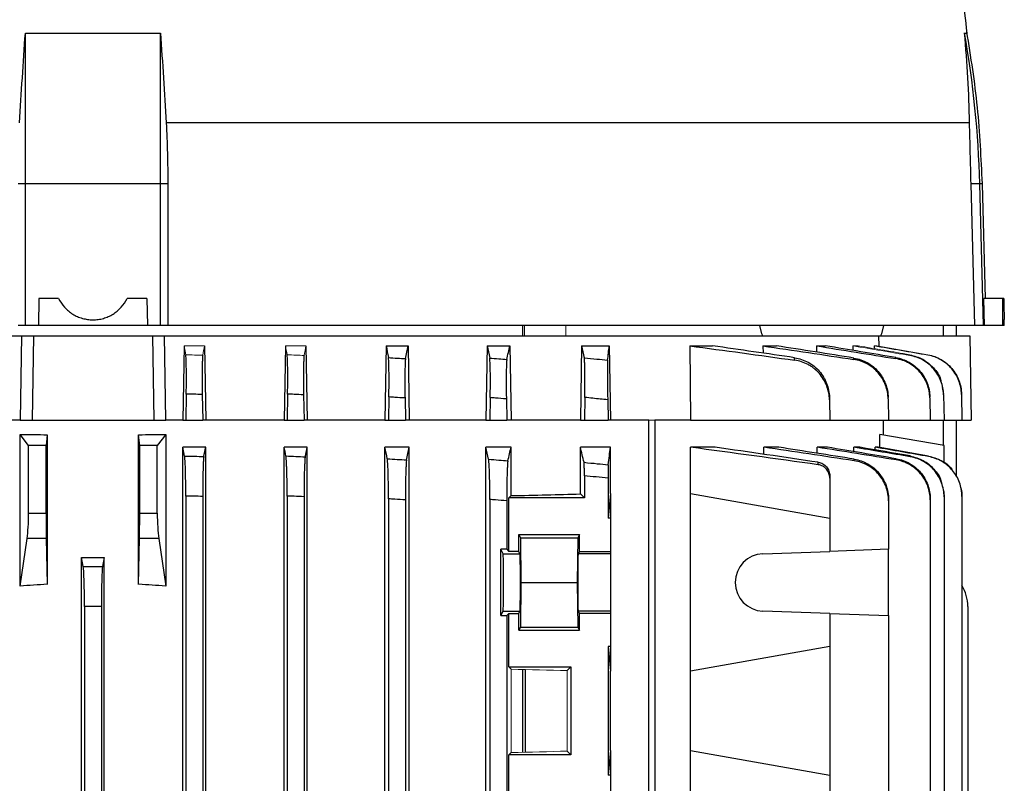
# Model space of a CAD drawing. Units: millimetres. Extents: x -1356 to 818, y -818 to 818.
# Drawn here: x -52 to 94, y -540 to -427 of the extents above; entities that cross this region are included whole.
import ezdxf

# ---------------------------------------------------------------- set-up
doc = ezdxf.new("R2010")
doc.units = ezdxf.units.MM

msp = doc.modelspace()

# ---------------------------------------------------------------- linework, layer by layer
at = {"color": 7, "linetype": 'Continuous', "lineweight": 25}
for p, q in [((-51.12, -451.06), (-51.12, -428.77)), ((-31.12, -451.06), (-31.12, -428.77)), ((88.64, -442.05), (-30.28, -442.05)), ((-51.12, -451.06), (-52.2, -451.06)), ((-51.12, -472.05), (-51.12, -451.06)), ((-31.12, -451.06), (-51.12, -451.06)), ((-31.12, -472.05), (-31.12, -451.06)), ((-30.03, -451.06), (-31.12, -451.06)), ((-30.03, -451.06), (-30.04, -472.05)), ((89.41, -472.05), (88.86, -451.06)), ((90.15, -451.06), (88.86, -451.06)), ((90.7, -472.05), (90.15, -451.06)), ((90.53, -451.06), (90.15, -451.06)), ((90.98, -468.05), (90.53, -451.06)), ((-49.12, -468.05), (-49.19, -472.05)), ((-46.19, -468.05), (-49.12, -468.05)), ((-33.12, -468.05), (-36.05, -468.05)), ((-33.12, -468.05), (-33.05, -472.05)), ((93.54, -468.05), (90.73, -468.05)), ((93.69, -468.05), (93.54, -468.05)), ((-51.12, -472.05), (-52.2, -472.05)), ((-49.19, -472.05), (-51.12, -472.05)), ((-33.05, -472.05), (-49.19, -472.05)), ((-31.12, -472.05), (-33.05, -472.05)), ((-30.04, -472.05), (-31.12, -472.05)), ((89.41, -472.05), (-30.04, -472.05)), ((22.5, -473.55), (22.5, -472.05)), ((84.75, -472.05), (84.75, -473.55)), ((86.65, -472.05), (86.65, -473.55)), ((90.7, -472.05), (89.41, -472.05)), ((90.83, -472.05), (90.7, -472.05)), ((93.54, -472.05), (90.83, -472.05)), ((93.78, -472.05), (93.54, -472.05)), ((93.78, -472.05), (93.78, -471.13)), ((-157.42, -473.55), (-51.7, -473.55)), ((-51.7, -473.55), (-51.9, -486.05)), ((-51.7, -473.55), (-49.93, -473.55)), ((-49.93, -473.55), (-50.12, -486.05)), ((-49.93, -473.55), (-32.31, -473.55)), ((-32.31, -473.55), (-32.12, -486.05)), ((-32.31, -473.55), (-30.54, -473.55)), ((-30.34, -486.05), (-30.54, -473.55)), ((-30.54, -473.55), (75.18, -473.55)), ((75.18, -473.55), (88.66, -473.55)), ((75.18, -473.55), (75.21, -475.1)), ((88.66, -473.55), (88.88, -486.05)), ((-27.62, -475.05), (-27.8, -486.05)), ((-24.61, -475.05), (-24.42, -486.05)), ((-12.62, -475.05), (-12.8, -486.05)), ((-9.59, -475.05), (-9.4, -486.05)), ((2.28, -475.05), (2.1, -486.05)), ((2.28, -475.05), (5.53, -475.05)), ((5.53, -475.05), (5.71, -486.05)), ((17.24, -475.05), (17.06, -486.05)), ((17.24, -475.05), (20.59, -475.05)), ((20.59, -475.05), (20.78, -486.05)), ((31.22, -475.05), (31.04, -486.05)), ((31.22, -475.05), (35.3, -475.05)), ((35.3, -475.05), (35.49, -486.05)), ((47.22, -475.05), (50.6, -475.05)), ((47.22, -475.05), (47.31, -486.05)), ((58.06, -475.05), (60.06, -475.05)), ((58.06, -475.05), (58.07, -476.13)), ((65.97, -475.05), (67.33, -475.05)), ((65.97, -475.05), (65.98, -475.98)), ((71.35, -475.05), (71.36, -475.72)), ((72.16, -475.05), (72.16, -475.19)), ((74.52, -475.05), (74.52, -475.46)), ((74.91, -475.05), (74.91, -475.12)), ((-27.3, -482.19), (-27.37, -486.05)), ((-24.93, -482.24), (-24.87, -486.05)), ((-12.3, -482.19), (-12.37, -486.05)), ((-9.93, -482.29), (-9.87, -486.05)), ((84.59, -481.19), (84.79, -482.19)), ((84.79, -482.29), (84.86, -486.05)), ((87.44, -482.24), (87.51, -486.05)), ((2.69, -482.61), (2.63, -486.05)), ((5.08, -482.76), (5.13, -486.05)), ((17.69, -482.7), (17.63, -486.05)), ((20.08, -482.9), (20.13, -486.05)), ((31.69, -482.68), (31.63, -486.05)), ((35.08, -483.04), (35.13, -486.05)), ((67.9, -483.04), (67.95, -486.05)), ((76.59, -482.9), (76.64, -486.05)), ((82.75, -482.76), (82.81, -486.05)), ((-51.9, -486.05), (-54.44, -486.05)), ((-51.9, -486.05), (-50.12, -486.05)), ((-50.12, -486.05), (-32.12, -486.05)), ((-32.12, -486.05), (-30.34, -486.05)), ((-27.8, -486.05), (-30.34, -486.05)), ((-27.8, -486.05), (-27.37, -486.05)), ((-27.37, -486.05), (-24.87, -486.05)), ((-24.42, -486.05), (-24.87, -486.05)), ((-12.8, -486.05), (-24.42, -486.05)), ((-12.8, -486.05), (-12.37, -486.05)), ((-12.37, -486.05), (-9.87, -486.05)), ((-9.4, -486.05), (-9.87, -486.05)), ((2.1, -486.05), (-9.4, -486.05)), ((2.1, -486.05), (2.63, -486.05)), ((2.63, -486.05), (5.13, -486.05)), ((5.71, -486.05), (5.13, -486.05)), ((17.06, -486.05), (5.71, -486.05)), ((17.06, -486.05), (17.63, -486.05)), ((17.63, -486.05), (20.13, -486.05)), ((20.78, -486.05), (20.13, -486.05)), ((31.04, -486.05), (20.78, -486.05)), ((31.04, -486.05), (31.63, -486.05)), ((31.63, -486.05), (35.13, -486.05)), ((35.49, -486.05), (35.13, -486.05)), ((41.19, -486.05), (35.49, -486.05)), ((41.19, -607.92), (41.19, -486.05)), ((47.31, -486.05), (42.04, -486.05)), ((42.04, -486.05), (42.04, -606.54)), ((47.31, -486.05), (67.95, -486.05)), ((67.95, -486.05), (76.64, -486.05)), ((75.88, -488.23), (75.88, -486.05)), ((76.64, -486.05), (82.81, -486.05)), ((82.81, -486.05), (84.86, -486.05)), ((84.75, -486.05), (84.75, -489.79)), ((84.86, -486.05), (87.51, -486.05)), ((86.65, -486.05), (86.65, -494.33)), ((87.51, -486.05), (88.88, -486.05)), ((-50.65, -489.81), (-51.9, -488.14)), ((-51.9, -510.6), (-51.9, -488.14)), ((-47.89, -488.19), (-48.05, -489.81)), ((-47.89, -488.19), (-47.89, -510.33)), ((-34.35, -510.33), (-34.35, -488.19)), ((-34.19, -489.81), (-34.35, -488.19)), ((-30.34, -488.14), (-31.59, -489.81)), ((-30.34, -488.14), (-30.34, -510.6)), ((75.38, -490.1), (75.38, -488.14)), ((84.88, -489.81), (75.38, -488.14)), ((-48.05, -489.81), (-50.65, -489.81)), ((-50.65, -499.82), (-50.65, -489.81)), ((-48.05, -499.82), (-48.05, -489.81)), ((-34.19, -499.82), (-34.19, -489.81)), ((-31.59, -489.81), (-34.19, -489.81)), ((-31.59, -499.82), (-31.59, -489.81)), ((-27.8, -646.16), (-27.8, -490.05)), ((-27.54, -491.36), (-27.8, -490.05)), ((-24.42, -490.05), (-27.8, -490.05)), ((-24.42, -545.23), (-24.42, -490.05)), ((-12.8, -674.05), (-12.8, -490.05)), ((-9.4, -490.05), (-12.8, -490.05)), ((-9.4, -674.05), (-9.4, -490.05)), ((2.1, -674.05), (2.1, -490.05)), ((5.71, -490.05), (2.1, -490.05)), ((5.71, -674.05), (5.71, -490.05)), ((17.06, -674.05), (17.06, -490.05)), ((20.78, -490.05), (17.06, -490.05)), ((20.78, -497.21), (20.78, -490.05)), ((31.04, -496.96), (31.04, -490.05)), ((35.49, -490.05), (31.04, -490.05)), ((35.49, -496.91), (35.49, -490.05)), ((50.98, -490.05), (47.31, -490.05)), ((47.31, -496.91), (47.31, -490.05)), ((60.39, -490.05), (58.17, -490.05)), ((58.17, -491.1), (58.17, -490.05)), ((67.61, -490.05), (66.1, -490.05)), ((66.1, -490.95), (66.1, -490.05)), ((72.4, -490.05), (71.5, -490.05)), ((71.5, -490.7), (71.5, -490.05)), ((75.12, -490.05), (74.68, -490.05)), ((74.68, -490.44), (74.68, -490.05)), ((82.54, -491.36), (75.12, -490.05)), ((84.88, -492.39), (84.88, -489.81)), ((31.63, -494.28), (31.63, -497.55)), ((35.13, -494.63), (35.13, -500.55)), ((67.95, -494.63), (67.95, -500.55)), ((31.63, -497.55), (31.04, -496.96)), ((35.49, -496.91), (35.13, -500.55)), ((35.49, -496.91), (35.49, -500.55)), ((47.31, -523.19), (47.31, -496.91)), ((47.31, -496.91), (67.95, -500.55)), ((-27.37, -497.27), (-27.37, -646.16)), ((-24.87, -497.32), (-24.87, -545.68)), ((-12.37, -497.27), (-12.37, -666.83)), ((-9.87, -497.37), (-9.87, -666.73)), ((2.63, -497.69), (2.63, -666.41)), ((5.13, -497.85), (5.13, -666.25)), ((17.63, -497.78), (17.63, -666.32)), ((20.13, -497.98), (20.13, -505.15)), ((20.43, -497.55), (20.78, -497.21)), ((20.43, -505.46), (20.43, -497.55)), ((31.63, -497.55), (20.43, -497.55)), ((76.64, -497.98), (76.64, -505.15)), ((82.81, -497.85), (82.81, -563.62)), ((84.86, -497.37), (84.86, -563.62)), ((87.51, -497.32), (87.51, -563.62)), ((-50.65, -499.82), (-48.05, -499.82)), ((-34.19, -499.82), (-31.59, -499.82)), ((35.49, -500.55), (35.13, -500.55)), ((35.49, -500.55), (35.49, -505.46)), ((67.95, -500.55), (67.95, -505.46)), ((-51.9, -510.6), (-50.86, -503.54)), ((-48.02, -503.54), (-50.86, -503.54)), ((-48.02, -503.54), (-47.89, -510.33)), ((-34.35, -510.33), (-34.22, -503.54)), ((-31.37, -503.54), (-34.22, -503.54)), ((-31.37, -503.54), (-30.34, -510.6)), ((21.92, -502.98), (30.88, -502.98)), ((21.92, -505.46), (21.92, -502.98)), ((21.92, -502.98), (22.16, -503.45)), ((22.16, -503.45), (22.22, -510.05)), ((22.16, -503.45), (30.64, -503.45)), ((30.64, -503.45), (30.58, -510.05)), ((30.88, -502.98), (30.64, -503.45)), ((30.88, -505.46), (30.88, -502.98)), ((20.13, -505.15), (19.27, -505.15)), ((19.27, -514.95), (19.27, -505.15)), ((19.59, -505.8), (19.27, -505.15)), ((20.13, -505.15), (20.43, -505.46)), ((21.92, -505.46), (20.43, -505.46)), ((22.09, -505.8), (21.92, -505.46)), ((30.88, -505.46), (30.71, -505.8)), ((30.88, -505.46), (35.49, -505.46)), ((35.49, -505.46), (35.49, -505.8)), ((58.05, -505.8), (67.95, -505.46)), ((76.64, -505.15), (67.95, -505.46)), ((76.64, -514.95), (76.64, -505.15)), ((-42.81, -545.41), (-42.81, -506.37)), ((-42.54, -507.7), (-42.81, -506.37)), ((-39.43, -506.37), (-39.7, -507.7)), ((-39.43, -545.41), (-39.43, -506.37)), ((19.59, -505.8), (22.09, -505.8)), ((35.49, -505.8), (30.71, -505.8)), ((35.49, -505.8), (35.49, -514.3)), ((-42.54, -507.7), (-39.7, -507.7)), ((22.22, -510.05), (22.16, -516.65)), ((22.22, -510.05), (30.58, -510.05)), ((30.58, -510.05), (30.64, -516.65)), ((-42.37, -513.61), (-42.37, -545.73)), ((-39.87, -513.61), (-42.37, -513.61)), ((-39.87, -513.61), (-39.87, -545.73)), ((19.27, -514.95), (19.59, -514.3)), ((19.59, -514.3), (22.09, -514.3)), ((21.92, -514.64), (22.09, -514.3)), ((30.71, -514.3), (30.88, -514.64)), ((35.49, -514.3), (30.71, -514.3)), ((35.49, -514.3), (35.49, -514.64)), ((67.95, -514.64), (58.05, -514.3)), ((88.38, -513.61), (88.38, -563.62)), ((19.27, -514.95), (20.13, -514.95)), ((20.43, -514.64), (20.13, -514.95)), ((20.13, -514.95), (20.13, -543.15)), ((20.43, -514.64), (21.92, -514.64)), ((20.43, -522.55), (20.43, -514.64)), ((21.92, -517.12), (21.92, -514.64)), ((30.88, -517.12), (30.88, -514.64)), ((35.49, -514.64), (30.88, -514.64)), ((35.49, -514.64), (35.49, -519.55)), ((67.95, -514.64), (67.95, -519.55)), ((67.95, -514.64), (76.64, -514.95)), ((76.64, -514.95), (76.64, -543.15)), ((22.16, -516.65), (21.92, -517.12)), ((21.92, -517.12), (30.88, -517.12)), ((22.16, -516.65), (30.64, -516.65)), ((30.64, -516.65), (30.88, -517.12)), ((35.49, -519.55), (35.13, -519.55)), ((35.13, -519.55), (35.13, -538.55)), ((35.13, -519.55), (35.49, -523.19)), ((35.49, -519.55), (35.49, -523.19)), ((67.95, -519.55), (47.31, -523.19)), ((67.95, -519.55), (67.95, -538.55)), ((20.78, -522.89), (20.43, -522.55)), ((20.43, -522.55), (29.63, -522.55)), ((22.5, -535.17), (22.5, -522.93)), ((22.86, -522.94), (22.86, -535.16)), ((29.63, -522.55), (29.09, -523.09)), ((29.63, -522.55), (29.63, -535.55)), ((35.49, -534.91), (35.49, -523.19)), ((47.31, -534.91), (47.31, -523.19)), ((20.43, -535.55), (20.78, -535.21)), ((20.43, -543.46), (20.43, -535.55)), ((29.63, -535.55), (20.43, -535.55)), ((29.09, -535.01), (29.63, -535.55)), ((35.49, -534.91), (35.13, -538.55)), ((35.49, -534.91), (35.49, -538.55)), ((47.31, -561.19), (47.31, -534.91)), ((47.31, -534.91), (67.95, -538.55)), ((35.49, -538.55), (35.13, -538.55)), ((35.49, -538.55), (35.49, -543.46)), ((67.95, -538.55), (67.95, -543.46))]:
    msp.add_line(p, q, dxfattribs=at)
at = {"color": 144, "linetype": 'Continuous', "lineweight": 18}
for p, q in [((22.76, -473.55), (22.76, -472.05)), ((28.86, -473.55), (28.86, -472.05)), ((-27.62, -475.05), (-27.38, -476.38)), ((-27.62, -475.05), (-24.61, -475.05)), ((-12.62, -475.05), (-9.59, -475.05)), ((71.35, -475.05), (72.16, -475.05)), ((74.52, -475.05), (74.91, -475.05)), ((82.48, -476.38), (74.91, -475.05)), ((42.04, -486.05), (41.19, -486.05)), ((20.78, -535.21), (20.78, -522.89)), ((29.09, -523.09), (29.09, -535.01))]:
    msp.add_line(p, q, dxfattribs=at)
at = {"color": 7, "linetype": 'Continuous', "lineweight": 25, "flags": 128}
for points in [[(90.83, -472.05), (90.78, -470.05), (90.73, -468.05)], [(58.03, -473.55), (57.91, -473.27), (57.59, -472.05)], [(75.92, -472.05), (75.6, -473.27), (75.48, -473.55)]]:
    msp.add_lwpolyline(points, dxfattribs=at)
at = {"color": 7, "linetype": 'Continuous', "lineweight": 25}
for centre, radius, start, end in [((-98.79, -446.97), 187.94, 5.549, 9.1602), ((-59.42, -454.98), 149.62, 1.5038, 10.0916), ((58.2, -510.05), 4.25, 92, 268), ((82.38, -513.61), 6, 0, 31.2708)]:
    msp.add_arc(centre, radius, start, end, dxfattribs=at)
for centre, major_axis, ratio, start_param, end_param in [((-41.12, -9.73), (0, 7728.42), 0.017455, 4.652532, 4.653051), ((-41.12, -467.6), (117, 0), 0.176327, 4.620147, 4.654496), ((-41.12, -467.6), (117, 0), 0.176327, 4.770282, 4.804631), ((-41.12, -493.74), (117, 0), 0.034921, 5.269832, 5.37697), ((-51.3, -499.82), (0, 5), 0.131652, 3.874631, 4.712389), ((-47.96, -499.82), (0, 5), 0.017455, 1.570796, 2.408554), ((-34.28, -499.82), (0, 5), 0.017455, 3.874631, 4.712389), ((-30.93, -499.82), (0, 5), 0.131652, 1.570796, 2.408554), ((-41.12, -485.74), (117, 0), 0.176327, 4.69797, 4.726808), ((19.59, -510.05), (0, 4.25), 0.017455, 3.176499, 6.248279), ((22.09, -510.05), (0, 4.25), 0.017455, 3.176499, 6.248279), ((30.71, -510.05), (0, 4.25), 0.017455, 0.034907, 3.106686), ((-42.58, -513.61), (0, 6), 0.034921, 4.712389, 6.108652), ((-39.66, -513.61), (0, 6), 0.034921, 0.174533, 1.570796), ((-41.12, -615.5), (117, 0), 0.900404, 1.628689, 1.663038), ((-41.12, -615.5), (117, 0), 0.900404, 1.478555, 1.512904)]:
    msp.add_ellipse(centre, major_axis=major_axis, ratio=ratio, start_param=start_param, end_param=end_param, dxfattribs=at)
at = {"color": 144, "linetype": 'Continuous', "lineweight": 18}
for centre, start_param, end_param in [((-41.12, -526.36), 0.927194, 1.013353), ((-41.12, -531.74), 5.269832, 5.355991)]:
    msp.add_ellipse(centre, major_axis=(117, 0), ratio=0.034921, start_param=start_param, end_param=end_param, dxfattribs=at)
at = {"color": 7, "linetype": 'Continuous', "lineweight": 25}
for points in [[(-51.96, -442.05), (-51.71, -437.61), (-51.43, -433.18), (-51.12, -428.77)], [(-31.12, -428.77), (-30.81, -433.18), (-30.53, -437.61), (-30.28, -442.05)], [(88.64, -442.05), (88.55, -437.61), (88.3, -433.18), (87.89, -428.77)], [(-30.28, -442.05), (-30.12, -445.05), (-30.03, -448.05), (-30.03, -451.06)], [(88.86, -451.06), (88.78, -448.05), (88.71, -445.05), (88.64, -442.05)], [(2.28, -475.05), (2.39, -475.63), (2.5, -476.2), (2.61, -476.78)], [(5.15, -476.94), (5.27, -476.31), (5.4, -475.67), (5.53, -475.05)], [(17.24, -475.05), (17.37, -475.64), (17.49, -476.24), (17.61, -476.85)], [(20.15, -477.06), (20.3, -476.38), (20.44, -475.71), (20.59, -475.05)], [(31.22, -475.05), (31.35, -475.63), (31.48, -476.21), (31.61, -476.81)], [(35.07, -477.17), (35.14, -476.44), (35.22, -475.73), (35.3, -475.05)], [(47.22, -475.05), (52.4, -475.73), (57.57, -476.44), (62.74, -477.17)], [(62.75, -476.81), (58.7, -476.21), (54.65, -475.63), (50.6, -475.05)], [(58.06, -475.05), (62.54, -475.71), (67.02, -476.38), (71.5, -477.06)], [(71.51, -476.85), (67.69, -476.24), (63.88, -475.64), (60.06, -475.05)], [(65.97, -475.05), (69.89, -475.67), (73.81, -476.31), (77.72, -476.94)], [(77.73, -476.78), (74.26, -476.2), (70.79, -475.63), (67.33, -475.05)], [(-24.7, -491.42), (-24.6, -490.96), (-24.51, -490.5), (-24.42, -490.05)], [(-12.54, -491.34), (-12.63, -490.91), (-12.72, -490.48), (-12.8, -490.05)], [(-9.7, -491.46), (-9.6, -490.99), (-9.5, -490.52), (-9.4, -490.05)], [(2.46, -491.75), (2.34, -491.18), (2.22, -490.61), (2.1, -490.05)], [(5.31, -491.93), (5.44, -491.3), (5.58, -490.67), (5.71, -490.05)], [(17.45, -491.81), (17.32, -491.22), (17.19, -490.63), (17.06, -490.05)], [(20.31, -492.05), (20.46, -491.37), (20.62, -490.7), (20.78, -490.05)], [(31.57, -492.28), (31.39, -491.52), (31.22, -490.78), (31.04, -490.05)], [(35.16, -492.64), (35.27, -491.75), (35.38, -490.88), (35.49, -490.05)], [(66.23, -492.64), (59.93, -491.75), (53.62, -490.88), (47.31, -490.05)], [(66.24, -492.28), (61.16, -491.52), (56.07, -490.78), (50.98, -490.05)], [(71.56, -492.05), (67.1, -491.37), (62.63, -490.7), (58.17, -490.05)], [(71.57, -491.81), (67.84, -491.22), (64.12, -490.63), (60.39, -490.05)], [(77.78, -491.93), (73.89, -491.3), (69.99, -490.67), (66.1, -490.05)], [(77.79, -491.75), (74.39, -491.18), (71, -490.61), (67.61, -490.05)], [(79.87, -491.46), (77.08, -490.99), (74.29, -490.52), (71.5, -490.05)], [(79.87, -491.34), (77.38, -490.91), (74.89, -490.48), (72.4, -490.05)], [(82.54, -491.42), (79.92, -490.96), (77.3, -490.5), (74.68, -490.05)]]:
    msp.add_open_spline(points, degree=3, dxfattribs=at)
for points, knots in [([(-51.12, -428.77), (-47.79, -428.79), (-44.46, -428.8), (-37.78, -428.8), (-34.45, -428.79), (-31.12, -428.77)], [0, 0, 0, 0, 0.5, 0.5, 1, 1, 1, 1]), ([(87.89, -428.77), (88, -428.78), (88.23, -428.79), (88.26, -428.8), (88.28, -428.8)], [0, 0, 0, 0, 0.5007182, 1, 1, 1, 1]), ([(90.53, -451.06), (90.36, -447.29), (90.02, -439.75), (88.83, -432.3), (88.24, -428.58)], [0, 0, 0, 0, 0.499919, 1, 1, 1, 1]), ([(-46.19, -468.05), (-45.95, -468.52), (-45.66, -468.95), (-45.13, -469.54), (-44.94, -469.72), (-44.54, -470.06), (-44.33, -470.21), (-43.88, -470.49), (-43.65, -470.61), (-43.17, -470.82), (-42.92, -470.91), (-42.42, -471.05), (-42.16, -471.11), (-41.64, -471.18), (-41.38, -471.2), (-40.86, -471.2), (-40.6, -471.18), (-40.08, -471.11), (-39.82, -471.06), (-39.32, -470.91), (-39.08, -470.82), (-38.6, -470.61), (-38.36, -470.49), (-37.92, -470.21), (-37.71, -470.06), (-37.31, -469.73), (-37.12, -469.54), (-36.58, -468.96), (-36.29, -468.52), (-36.05, -468.05)], [0, 0, 0, 0, 0.125, 0.125, 0.1875, 0.1875, 0.25, 0.25, 0.3125, 0.3125, 0.375, 0.375, 0.4375, 0.4375, 0.5, 0.5, 0.5625, 0.5625, 0.625, 0.625, 0.6875, 0.6875, 0.75, 0.75, 0.8125, 0.8125, 0.875, 0.875, 1, 1, 1, 1]), ([(93.69, -468.05), (93.7, -468.59), (93.72, -469.67), (93.76, -470.72), (93.78, -471.23), (93.78, -471.15), (93.78, -471.13)], [0, 0, 0, 0, 0.2978813, 0.6010394, 0.904201, 1, 1, 1, 1]), ([(-27.3, -482.19), (-27.29, -481.49), (-27.29, -480.82), (-27.28, -479.84), (-27.28, -479.53), (-27.28, -478.94), (-27.29, -478.66), (-27.29, -478.13), (-27.3, -477.89), (-27.31, -477.45), (-27.31, -477.25), (-27.34, -476.74), (-27.35, -476.5), (-27.38, -476.38)], [0, 0, 0, 0, 0.25, 0.25, 0.375, 0.375, 0.5, 0.5, 0.625, 0.625, 0.75, 0.75, 1, 1, 1, 1]), ([(-24.86, -476.43), (-24.88, -476.55), (-24.9, -476.79), (-24.92, -477.3), (-24.93, -477.5), (-24.94, -477.94), (-24.95, -478.18), (-24.95, -478.71), (-24.96, -478.99), (-24.96, -479.58), (-24.96, -479.9), (-24.95, -480.87), (-24.95, -481.54), (-24.93, -482.24)], [0, 0, 0, 0, 0.25, 0.25, 0.375, 0.375, 0.5, 0.5, 0.625, 0.625, 0.75, 0.75, 1, 1, 1, 1]), ([(-12.3, -482.19), (-12.29, -481.49), (-12.29, -480.81), (-12.28, -479.83), (-12.28, -479.52), (-12.28, -478.93), (-12.29, -478.64), (-12.29, -478.11), (-12.3, -477.87), (-12.31, -477.43), (-12.31, -477.24), (-12.34, -476.72), (-12.35, -476.49), (-12.38, -476.37)], [0, 0, 0, 0, 0.25, 0.25, 0.375, 0.375, 0.5, 0.5, 0.625, 0.625, 0.75, 0.75, 1, 1, 1, 1]), ([(-9.86, -476.48), (-9.87, -476.53), (-9.88, -476.62), (-9.9, -476.85), (-9.91, -477), (-9.92, -477.34), (-9.93, -477.54), (-9.94, -477.97), (-9.95, -478.22), (-9.95, -478.75), (-9.95, -479.03), (-9.96, -479.62), (-9.96, -479.94), (-9.95, -480.91), (-9.94, -481.59), (-9.93, -482.29)], [0, 0, 0, 0, 0.125, 0.125, 0.25, 0.25, 0.375, 0.375, 0.5, 0.5, 0.625, 0.625, 0.75, 0.75, 1, 1, 1, 1]), ([(79.8, -476.37), (80.46, -476.55), (81.78, -476.91), (83.32, -478.25), (84.24, -479.44), (84.38, -480.18), (84.4, -480.26)], [0, 0, 0, 0, 0.320137, 0.640272, 0.960437, 1, 1, 1, 1]), ([(84.79, -482.29), (84.78, -481.59), (84.65, -480.91), (84.28, -479.93), (84.13, -479.62), (83.77, -479.03), (83.57, -478.74), (83.12, -478.21), (82.87, -477.97), (82.34, -477.53), (82.05, -477.34), (81.14, -476.82), (80.49, -476.59), (79.8, -476.48)], [0, 0, 0, 0, 0.25, 0.25, 0.375, 0.375, 0.5, 0.5, 0.625, 0.625, 0.75, 0.75, 1, 1, 1, 1]), ([(82.48, -476.38), (83.16, -476.5), (83.81, -476.74), (84.72, -477.25), (85, -477.45), (85.53, -477.89), (85.78, -478.13), (86.23, -478.66), (86.43, -478.94), (86.78, -479.53), (86.93, -479.85), (87.3, -480.82), (87.43, -481.49), (87.44, -482.19)], [0, 0, 0, 0, 0.25, 0.25, 0.375, 0.375, 0.5, 0.5, 0.625, 0.625, 0.75, 0.75, 1, 1, 1, 1]), ([(87.44, -482.24), (87.43, -481.54), (87.3, -480.87), (86.93, -479.89), (86.78, -479.58), (86.43, -478.99), (86.23, -478.71), (85.78, -478.18), (85.53, -477.94), (85, -477.5), (84.71, -477.3), (83.81, -476.79), (83.16, -476.55), (82.48, -476.43)], [0, 0, 0, 0, 0.25, 0.25, 0.375, 0.375, 0.5, 0.5, 0.625, 0.625, 0.75, 0.75, 1, 1, 1, 1]), ([(2.61, -476.78), (3.06, -476.81), (3.5, -476.84), (3.95, -476.87), (4.35, -476.89), (4.75, -476.92), (5.15, -476.94)], [0, 0, 0, 0, 0.001335707, 0.001335707, 0.001335707, 0.00253902, 0.00253902, 0.00253902, 0.00253902]), ([(2.69, -482.61), (2.69, -482.26), (2.7, -481.92), (2.71, -481.24), (2.71, -480.9), (2.71, -480.25), (2.71, -479.93), (2.71, -479.34), (2.71, -479.05), (2.7, -478.52), (2.7, -478.28), (2.69, -477.84), (2.68, -477.64), (2.66, -477.13), (2.64, -476.9), (2.61, -476.78)], [0, 0, 0, 0, 0.125, 0.125, 0.25, 0.25, 0.375, 0.375, 0.5, 0.5, 0.625, 0.625, 0.75, 0.75, 1, 1, 1, 1]), ([(5.15, -476.94), (5.14, -477), (5.13, -477.08), (5.11, -477.31), (5.1, -477.45), (5.08, -477.8), (5.08, -477.99), (5.07, -478.43), (5.06, -478.67), (5.06, -479.2), (5.05, -479.49), (5.05, -480.08), (5.05, -480.4), (5.05, -481.05), (5.06, -481.38), (5.06, -482.06), (5.07, -482.41), (5.08, -482.76)], [0, 0, 0, 0, 0.125, 0.125, 0.25, 0.25, 0.375, 0.375, 0.5, 0.5, 0.625, 0.625, 0.75, 0.75, 0.875, 0.875, 1, 1, 1, 1]), ([(17.61, -476.85), (18.06, -476.89), (18.52, -476.92), (18.97, -476.96), (19.36, -476.99), (19.76, -477.03), (20.15, -477.06)], [0, 0, 0, 0, 0.001359182, 0.001359182, 0.001359182, 0.00254976, 0.00254976, 0.00254976, 0.00254976]), ([(17.69, -482.7), (17.69, -482.35), (17.7, -482), (17.71, -481.31), (17.71, -480.98), (17.71, -480.32), (17.71, -480), (17.71, -479.4), (17.71, -479.12), (17.7, -478.59), (17.69, -478.34), (17.68, -477.9), (17.68, -477.71), (17.66, -477.36), (17.65, -477.22), (17.63, -476.99), (17.62, -476.91), (17.61, -476.85)], [0, 0, 0, 0, 0.125, 0.125, 0.25, 0.25, 0.375, 0.375, 0.5, 0.5, 0.625, 0.625, 0.75, 0.75, 0.875, 0.875, 1, 1, 1, 1]), ([(20.15, -477.06), (20.14, -477.11), (20.13, -477.2), (20.11, -477.42), (20.1, -477.56), (20.09, -477.9), (20.08, -478.1), (20.07, -478.54), (20.07, -478.78), (20.06, -479.32), (20.06, -479.6), (20.05, -480.2), (20.05, -480.52), (20.06, -481.17), (20.06, -481.51), (20.07, -482.19), (20.07, -482.55), (20.08, -482.9)], [0, 0, 0, 0, 0.125, 0.125, 0.25, 0.25, 0.375, 0.375, 0.5, 0.5, 0.625, 0.625, 0.75, 0.75, 0.875, 0.875, 1, 1, 1, 1]), ([(31.61, -476.81), (32.23, -476.87), (32.86, -476.94), (33.48, -477), (34.01, -477.06), (34.54, -477.11), (35.07, -477.17)], [0, 0, 0, 0, 0.001880181, 0.001880181, 0.001880181, 0.003474403, 0.003474403, 0.003474403, 0.003474403]), ([(31.69, -482.68), (31.69, -482.33), (31.7, -481.98), (31.71, -481.29), (31.71, -480.94), (31.71, -480.28), (31.71, -479.96), (31.71, -479.36), (31.71, -479.07), (31.7, -478.54), (31.69, -478.29), (31.69, -477.96), (31.68, -477.86), (31.68, -477.66), (31.67, -477.57), (31.66, -477.31), (31.65, -477.17), (31.63, -476.95), (31.62, -476.86), (31.61, -476.81)], [0, 0, 0, 0, 0.125, 0.125, 0.25, 0.25, 0.375, 0.375, 0.5, 0.5, 0.625, 0.625, 0.6875, 0.6875, 0.75, 0.75, 0.875, 0.875, 1, 1, 1, 1]), ([(35.07, -477.17), (35.06, -477.22), (35.06, -477.3), (35.05, -477.52), (35.05, -477.66), (35.04, -478), (35.04, -478.19), (35.04, -478.63), (35.04, -478.88), (35.04, -479.41), (35.04, -479.7), (35.04, -480.3), (35.05, -480.63), (35.05, -481.29), (35.06, -481.63), (35.07, -482.32), (35.07, -482.68), (35.08, -483.04)], [0, 0, 0, 0, 0.125, 0.125, 0.25, 0.25, 0.375, 0.375, 0.5, 0.5, 0.625, 0.625, 0.75, 0.75, 0.875, 0.875, 1, 1, 1, 1]), ([(62.74, -477.17), (62.74, -477.11), (62.74, -477.06), (62.74, -477), (62.74, -476.94), (62.74, -476.87), (62.75, -476.81)], [0, 0, 0, 0, 0.001594222, 0.001594222, 0.001594222, 0.003474404, 0.003474404, 0.003474404, 0.003474404]), ([(67.9, -483.04), (67.89, -482.68), (67.86, -482.33), (67.72, -481.63), (67.62, -481.29), (67.37, -480.63), (67.21, -480.31), (66.85, -479.7), (66.64, -479.42), (66.17, -478.88), (65.91, -478.64), (65.5, -478.31), (65.36, -478.2), (65.06, -478), (64.91, -477.91), (64.44, -477.66), (64.11, -477.52), (63.44, -477.3), (63.09, -477.22), (62.74, -477.17)], [0, 0, 0, 0, 0.125, 0.125, 0.25, 0.25, 0.375, 0.375, 0.5, 0.5, 0.625, 0.625, 0.6875, 0.6875, 0.75, 0.75, 0.875, 0.875, 1, 1, 1, 1]), ([(62.75, -476.81), (63.1, -476.86), (63.44, -476.95), (64.11, -477.17), (64.44, -477.31), (65.06, -477.65), (65.35, -477.85), (65.9, -478.29), (66.16, -478.54), (66.63, -479.07), (66.84, -479.36), (67.11, -479.81), (67.2, -479.96), (67.35, -480.28), (67.42, -480.45), (67.62, -480.94), (67.71, -481.28), (67.85, -481.97), (67.89, -482.33), (67.89, -482.68)], [0, 0, 0, 0, 0.125, 0.125, 0.25, 0.25, 0.375, 0.375, 0.5, 0.5, 0.625, 0.625, 0.6875, 0.6875, 0.75, 0.75, 0.875, 0.875, 1, 1, 1, 1]), ([(71.5, -477.06), (71.5, -477.03), (71.5, -476.99), (71.51, -476.96), (71.51, -476.92), (71.51, -476.89), (71.51, -476.85)], [0, 0, 0, 0, 0.001190578, 0.001190578, 0.001190578, 0.00254976, 0.00254976, 0.00254976, 0.00254976]), ([(76.59, -482.9), (76.58, -482.55), (76.54, -482.2), (76.41, -481.51), (76.32, -481.18), (76.06, -480.52), (75.91, -480.2), (75.55, -479.6), (75.34, -479.32), (74.88, -478.78), (74.63, -478.54), (74.09, -478.1), (73.79, -477.9), (73.18, -477.56), (72.86, -477.42), (72.2, -477.2), (71.85, -477.11), (71.5, -477.06)], [0, 0, 0, 0, 0.125, 0.125, 0.25, 0.25, 0.375, 0.375, 0.5, 0.5, 0.625, 0.625, 0.75, 0.75, 0.875, 0.875, 1, 1, 1, 1]), ([(71.51, -476.85), (71.86, -476.91), (72.2, -476.99), (72.86, -477.22), (73.18, -477.36), (73.79, -477.71), (74.08, -477.9), (74.62, -478.34), (74.88, -478.59), (75.34, -479.12), (75.54, -479.4), (75.9, -480), (76.06, -480.32), (76.31, -480.97), (76.41, -481.31), (76.54, -482), (76.58, -482.35), (76.58, -482.7)], [0, 0, 0, 0, 0.125, 0.125, 0.25, 0.25, 0.375, 0.375, 0.5, 0.5, 0.625, 0.625, 0.75, 0.75, 0.875, 0.875, 1, 1, 1, 1]), ([(77.72, -476.94), (77.73, -476.92), (77.73, -476.89), (77.73, -476.87), (77.73, -476.84), (77.73, -476.81), (77.73, -476.78)], [0, 0, 0, 0, 0.001203313, 0.001203313, 0.001203313, 0.00253902, 0.00253902, 0.00253902, 0.00253902]), ([(82.75, -482.76), (82.75, -482.41), (82.71, -482.07), (82.58, -481.39), (82.48, -481.05), (82.23, -480.4), (82.08, -480.08), (81.73, -479.49), (81.52, -479.2), (81.07, -478.67), (80.82, -478.43), (80.28, -477.99), (79.99, -477.8), (79.38, -477.45), (79.07, -477.31), (78.41, -477.08), (78.07, -477), (77.72, -476.94)], [0, 0, 0, 0, 0.125, 0.125, 0.25, 0.25, 0.375, 0.375, 0.5, 0.5, 0.625, 0.625, 0.75, 0.75, 0.875, 0.875, 1, 1, 1, 1]), ([(77.73, -476.78), (78.08, -476.84), (78.41, -476.93), (79.06, -477.16), (79.38, -477.3), (79.99, -477.65), (80.28, -477.84), (80.82, -478.28), (81.07, -478.53), (81.52, -479.06), (81.73, -479.34), (82.08, -479.94), (82.23, -480.25), (82.61, -481.23), (82.74, -481.91), (82.75, -482.61)], [0, 0, 0, 0, 0.125, 0.125, 0.25, 0.25, 0.375, 0.375, 0.5, 0.5, 0.625, 0.625, 0.75, 0.75, 1, 1, 1, 1]), ([(-24.93, -482.24), (-25.36, -482.23), (-25.79, -482.22), (-26.22, -482.21), (-26.58, -482.2), (-26.94, -482.2), (-27.3, -482.19)], [0, 0, 0, 0, 0.001287753, 0.001287753, 0.001287753, 0.002371252, 0.002371252, 0.002371252, 0.002371252]), ([(-9.93, -482.29), (-10.4, -482.27), (-10.86, -482.25), (-11.32, -482.23), (-11.65, -482.21), (-11.98, -482.2), (-12.3, -482.19)], [0, 0, 0, 0, 0.001391839, 0.001391839, 0.001391839, 0.002373665, 0.002373665, 0.002373665, 0.002373665]), ([(5.08, -482.76), (4.58, -482.73), (4.08, -482.7), (3.58, -482.67), (3.28, -482.65), (2.99, -482.63), (2.69, -482.61)], [0, 0, 0, 0, 0.001499497, 0.001499497, 0.001499497, 0.002391456, 0.002391456, 0.002391456, 0.002391456]), ([(20.08, -482.9), (19.54, -482.86), (19.01, -482.81), (18.48, -482.77), (18.21, -482.74), (17.95, -482.72), (17.69, -482.7)], [0, 0, 0, 0, 0.001606985, 0.001606985, 0.001606985, 0.002398809, 0.002398809, 0.002398809, 0.002398809]), ([(35.08, -483.04), (34.34, -482.96), (33.61, -482.88), (32.87, -482.81), (32.48, -482.77), (32.08, -482.72), (31.69, -482.68)], [0, 0, 0, 0, 0.002217932, 0.002217932, 0.002217932, 0.00340971, 0.00340971, 0.00340971, 0.00340971]), ([(67.89, -482.68), (67.89, -482.72), (67.89, -482.77), (67.9, -482.81), (67.9, -482.88), (67.9, -482.96), (67.9, -483.04)], [0, 0, 0, 0, 0.001191778, 0.001191778, 0.001191778, 0.003409711, 0.003409711, 0.003409711, 0.003409711]), ([(-27.37, -497.27), (-27.37, -496.92), (-27.37, -496.57), (-27.37, -495.89), (-27.38, -495.55), (-27.39, -494.88), (-27.39, -494.57), (-27.4, -493.97), (-27.41, -493.68), (-27.43, -493.14), (-27.43, -492.89), (-27.45, -492.45), (-27.46, -492.24), (-27.48, -491.89), (-27.5, -491.75), (-27.52, -491.51), (-27.53, -491.42), (-27.54, -491.36)], [0, 0, 0, 0, 0.125, 0.125, 0.25, 0.25, 0.375, 0.375, 0.5, 0.5, 0.625, 0.625, 0.75, 0.75, 0.875, 0.875, 1, 1, 1, 1]), ([(-27.54, -491.36), (-27.06, -491.37), (-26.58, -491.37), (-26.1, -491.39), (-25.63, -491.39), (-25.16, -491.41), (-24.7, -491.42)], [0, 0, 0, 0, 0.001445897, 0.001445897, 0.001445897, 0.00284745, 0.00284745, 0.00284745, 0.00284745]), ([(-24.7, -491.42), (-24.71, -491.48), (-24.72, -491.57), (-24.74, -491.8), (-24.75, -491.95), (-24.78, -492.3), (-24.79, -492.5), (-24.8, -492.95), (-24.81, -493.19), (-24.83, -493.73), (-24.84, -494.02), (-24.85, -494.62), (-24.85, -494.94), (-24.86, -495.6), (-24.86, -495.93), (-24.87, -496.62), (-24.87, -496.97), (-24.87, -497.32)], [0, 0, 0, 0, 0.125, 0.125, 0.25, 0.25, 0.375, 0.375, 0.5, 0.5, 0.625, 0.625, 0.75, 0.75, 0.875, 0.875, 1, 1, 1, 1]), ([(-12.37, -497.27), (-12.37, -496.91), (-12.37, -496.56), (-12.37, -495.88), (-12.38, -495.54), (-12.39, -494.87), (-12.39, -494.56), (-12.4, -493.95), (-12.41, -493.66), (-12.43, -493.12), (-12.44, -492.88), (-12.45, -492.43), (-12.46, -492.23), (-12.49, -491.88), (-12.5, -491.73), (-12.52, -491.49), (-12.53, -491.4), (-12.54, -491.34)], [0, 0, 0, 0, 0.125, 0.125, 0.25, 0.25, 0.375, 0.375, 0.5, 0.5, 0.625, 0.625, 0.75, 0.75, 0.875, 0.875, 1, 1, 1, 1]), ([(-12.54, -491.34), (-12.05, -491.36), (-11.56, -491.38), (-11.08, -491.4), (-10.62, -491.42), (-10.16, -491.44), (-9.7, -491.46)], [0, 0, 0, 0, 0.001469029, 0.001469029, 0.001469029, 0.002850955, 0.002850955, 0.002850955, 0.002850955]), ([(-9.7, -491.46), (-9.71, -491.52), (-9.72, -491.61), (-9.74, -491.84), (-9.75, -491.99), (-9.77, -492.34), (-9.78, -492.54), (-9.8, -492.98), (-9.81, -493.23), (-9.83, -493.77), (-9.83, -494.06), (-9.85, -494.66), (-9.85, -494.98), (-9.86, -495.64), (-9.86, -495.98), (-9.87, -496.67), (-9.87, -497.02), (-9.87, -497.37)], [0, 0, 0, 0, 0.125, 0.125, 0.25, 0.25, 0.375, 0.375, 0.5, 0.5, 0.625, 0.625, 0.75, 0.75, 0.875, 0.875, 1, 1, 1, 1]), ([(2.63, -497.69), (2.63, -497.34), (2.63, -496.99), (2.63, -496.29), (2.62, -495.95), (2.61, -495.29), (2.61, -494.97), (2.6, -494.36), (2.59, -494.07), (2.57, -493.53), (2.56, -493.28), (2.55, -492.83), (2.54, -492.63), (2.51, -492.28), (2.5, -492.13), (2.48, -491.9), (2.47, -491.81), (2.46, -491.75)], [0, 0, 0, 0, 0.125, 0.125, 0.25, 0.25, 0.375, 0.375, 0.5, 0.5, 0.625, 0.625, 0.75, 0.75, 0.875, 0.875, 1, 1, 1, 1]), ([(2.46, -491.75), (2.95, -491.78), (3.45, -491.81), (3.94, -491.84), (4.4, -491.87), (4.85, -491.9), (5.31, -491.93)], [0, 0, 0, 0, 0.001490278, 0.001490278, 0.001490278, 0.002856474, 0.002856474, 0.002856474, 0.002856474]), ([(5.31, -491.93), (5.29, -491.98), (5.28, -492.07), (5.26, -492.3), (5.25, -492.45), (5.23, -492.8), (5.22, -493), (5.2, -493.44), (5.19, -493.69), (5.17, -494.23), (5.17, -494.52), (5.15, -495.12), (5.15, -495.45), (5.14, -496.11), (5.14, -496.45), (5.13, -497.14), (5.13, -497.49), (5.13, -497.85)], [0, 0, 0, 0, 0.125, 0.125, 0.25, 0.25, 0.375, 0.375, 0.5, 0.5, 0.625, 0.625, 0.75, 0.75, 0.875, 0.875, 1, 1, 1, 1]), ([(17.63, -497.78), (17.63, -497.42), (17.63, -497.06), (17.63, -496.37), (17.62, -496.02), (17.61, -495.35), (17.61, -495.03), (17.6, -494.42), (17.59, -494.13), (17.57, -493.59), (17.56, -493.34), (17.55, -493), (17.54, -492.9), (17.53, -492.69), (17.53, -492.6), (17.51, -492.34), (17.5, -492.19), (17.48, -491.96), (17.47, -491.87), (17.45, -491.81)], [0, 0, 0, 0, 0.125, 0.125, 0.25, 0.25, 0.375, 0.375, 0.5, 0.5, 0.625, 0.625, 0.6875, 0.6875, 0.75, 0.75, 0.875, 0.875, 1, 1, 1, 1]), ([(17.45, -491.81), (17.96, -491.85), (18.46, -491.89), (18.96, -491.94), (19.41, -491.97), (19.86, -492.01), (20.31, -492.05)], [0, 0, 0, 0, 0.001510935, 0.001510935, 0.001510935, 0.0028645, 0.0028645, 0.0028645, 0.0028645]), ([(20.31, -492.05), (20.3, -492.1), (20.28, -492.19), (20.26, -492.41), (20.25, -492.56), (20.23, -492.91), (20.22, -493.1), (20.2, -493.55), (20.19, -493.8), (20.17, -494.34), (20.17, -494.63), (20.15, -495.24), (20.15, -495.56), (20.14, -496.23), (20.14, -496.57), (20.13, -497.27), (20.13, -497.63), (20.13, -497.98)], [0, 0, 0, 0, 0.125, 0.125, 0.25, 0.25, 0.375, 0.375, 0.5, 0.5, 0.625, 0.625, 0.75, 0.75, 0.875, 0.875, 1, 1, 1, 1]), ([(31.63, -494.28), (31.63, -494.03), (31.63, -493.8), (31.62, -493.35), (31.62, -493.14), (31.61, -492.87), (31.61, -492.79), (31.6, -492.64), (31.6, -492.57), (31.59, -492.39), (31.58, -492.32), (31.57, -492.28)], [0, 0, 0, 0, 0.25, 0.25, 0.5, 0.5, 0.625, 0.625, 0.75, 0.75, 1, 1, 1, 1]), ([(31.57, -492.28), (32.23, -492.35), (32.89, -492.41), (33.54, -492.48), (34.08, -492.53), (34.62, -492.59), (35.16, -492.64)], [0, 0, 0, 0, 0.001983492, 0.001983492, 0.001983492, 0.003607793, 0.003607793, 0.003607793, 0.003607793]), ([(66.23, -492.64), (66.24, -492.59), (66.24, -492.53), (66.24, -492.48), (66.24, -492.41), (66.24, -492.35), (66.24, -492.28)], [0, 0, 0, 0, 0.001624301, 0.001624301, 0.001624301, 0.003607793, 0.003607793, 0.003607793, 0.003607793]), ([(66.24, -492.28), (66.48, -492.32), (66.7, -492.39), (67.02, -492.57), (67.12, -492.63), (67.3, -492.79), (67.39, -492.87), (67.54, -493.05), (67.61, -493.15), (67.73, -493.35), (67.78, -493.46), (67.91, -493.8), (67.95, -494.03), (67.95, -494.28)], [0, 0, 0, 0, 0.25, 0.25, 0.375, 0.375, 0.5, 0.5, 0.625, 0.625, 0.75, 0.75, 1, 1, 1, 1]), ([(71.56, -492.05), (71.56, -492.01), (71.56, -491.97), (71.56, -491.94), (71.56, -491.89), (71.57, -491.85), (71.57, -491.81)], [0, 0, 0, 0, 0.001353566, 0.001353566, 0.001353566, 0.0028645, 0.0028645, 0.0028645, 0.0028645]), ([(76.64, -497.98), (76.64, -497.63), (76.61, -497.27), (76.49, -496.58), (76.39, -496.23), (76.15, -495.56), (76, -495.24), (75.64, -494.64), (75.43, -494.34), (74.97, -493.8), (74.72, -493.55), (74.31, -493.22), (74.16, -493.11), (73.87, -492.91), (73.72, -492.82), (73.25, -492.56), (72.93, -492.42), (72.26, -492.19), (71.91, -492.1), (71.56, -492.05)], [0, 0, 0, 0, 0.125, 0.125, 0.25, 0.25, 0.375, 0.375, 0.5, 0.5, 0.625, 0.625, 0.6875, 0.6875, 0.75, 0.75, 0.875, 0.875, 1, 1, 1, 1]), ([(71.57, -491.81), (71.92, -491.87), (72.26, -491.96), (72.93, -492.19), (73.26, -492.34), (73.88, -492.69), (74.17, -492.89), (74.72, -493.34), (74.97, -493.59), (75.43, -494.13), (75.64, -494.42), (75.99, -495.03), (76.15, -495.35), (76.39, -496.02), (76.49, -496.36), (76.61, -497.06), (76.64, -497.42), (76.64, -497.78)], [0, 0, 0, 0, 0.125, 0.125, 0.25, 0.25, 0.375, 0.375, 0.5, 0.5, 0.625, 0.625, 0.75, 0.75, 0.875, 0.875, 1, 1, 1, 1]), ([(77.78, -491.93), (77.78, -491.9), (77.78, -491.87), (77.78, -491.84), (77.79, -491.81), (77.79, -491.78), (77.79, -491.75)], [0, 0, 0, 0, 0.001366196, 0.001366196, 0.001366196, 0.002856475, 0.002856475, 0.002856475, 0.002856475]), ([(82.81, -497.85), (82.81, -497.49), (82.78, -497.14), (82.66, -496.45), (82.57, -496.11), (82.32, -495.44), (82.17, -495.13), (81.82, -494.52), (81.61, -494.23), (81.16, -493.69), (80.91, -493.45), (80.5, -493.11), (80.36, -493), (80.07, -492.8), (79.92, -492.71), (79.46, -492.45), (79.14, -492.3), (78.48, -492.07), (78.13, -491.98), (77.78, -491.93)], [0, 0, 0, 0, 0.125, 0.125, 0.25, 0.25, 0.375, 0.375, 0.5, 0.5, 0.625, 0.625, 0.6875, 0.6875, 0.75, 0.75, 0.875, 0.875, 1, 1, 1, 1]), ([(77.79, -491.75), (78.14, -491.81), (78.48, -491.9), (79.14, -492.13), (79.46, -492.28), (80.08, -492.63), (80.37, -492.83), (80.91, -493.28), (81.16, -493.53), (81.62, -494.07), (81.82, -494.36), (82.17, -494.96), (82.32, -495.29), (82.56, -495.95), (82.66, -496.29), (82.78, -496.98), (82.81, -497.34), (82.81, -497.69)], [0, 0, 0, 0, 0.125, 0.125, 0.25, 0.25, 0.375, 0.375, 0.5, 0.5, 0.625, 0.625, 0.75, 0.75, 0.875, 0.875, 1, 1, 1, 1]), ([(79.87, -491.46), (79.87, -491.44), (79.87, -491.42), (79.87, -491.4), (79.87, -491.38), (79.87, -491.36), (79.87, -491.34)], [0, 0, 0, 0, 0.001381925, 0.001381925, 0.001381925, 0.002850955, 0.002850955, 0.002850955, 0.002850955]), ([(79.87, -491.34), (80.53, -491.52), (81.84, -491.88), (83.39, -493.22), (84.31, -494.44), (84.46, -495.21), (84.49, -495.32)], [0, 0, 0, 0, 0.3156383, 0.6312669, 0.9471035, 1, 1, 1, 1]), ([(84.86, -497.37), (84.86, -497.02), (84.83, -496.67), (84.71, -495.98), (84.61, -495.64), (84.37, -494.98), (84.22, -494.66), (83.87, -494.06), (83.67, -493.77), (83.22, -493.23), (82.97, -492.99), (82.43, -492.54), (82.14, -492.34), (81.53, -491.99), (81.21, -491.84), (80.56, -491.61), (80.21, -491.52), (79.87, -491.46)], [0, 0, 0, 0, 0.125, 0.125, 0.25, 0.25, 0.375, 0.375, 0.5, 0.5, 0.625, 0.625, 0.75, 0.75, 0.875, 0.875, 1, 1, 1, 1]), ([(82.54, -491.42), (82.54, -491.41), (82.54, -491.39), (82.54, -491.39), (82.54, -491.37), (82.54, -491.37), (82.54, -491.36)], [0, 0, 0, 0, 0.001401553, 0.001401553, 0.001401553, 0.00284745, 0.00284745, 0.00284745, 0.00284745]), ([(82.54, -491.36), (83.19, -491.55), (84.47, -491.92), (85.72, -492.8), (86.11, -493.47), (86.16, -493.55)], [0, 0, 0, 0, 0.466565, 0.933128, 1, 1, 1, 1]), ([(87.51, -497.32), (87.51, -496.97), (87.48, -496.62), (87.36, -495.94), (87.27, -495.6), (87.03, -494.94), (86.88, -494.62), (86.53, -494.02), (86.33, -493.73), (85.88, -493.2), (85.63, -492.95), (85.1, -492.5), (84.81, -492.3), (84.2, -491.95), (83.88, -491.8), (83.23, -491.57), (82.89, -491.48), (82.54, -491.42)], [0, 0, 0, 0, 0.125, 0.125, 0.25, 0.25, 0.375, 0.375, 0.5, 0.5, 0.625, 0.625, 0.75, 0.75, 0.875, 0.875, 1, 1, 1, 1]), ([(35.16, -492.64), (35.16, -492.67), (35.15, -492.75), (35.15, -492.92), (35.15, -492.99), (35.14, -493.14), (35.14, -493.22), (35.14, -493.4), (35.14, -493.5), (35.13, -493.71), (35.13, -493.81), (35.13, -494.15), (35.13, -494.39), (35.13, -494.63)], [0, 0, 0, 0, 0.25, 0.25, 0.375, 0.375, 0.5, 0.5, 0.625, 0.625, 0.75, 0.75, 1, 1, 1, 1]), ([(67.95, -494.63), (67.95, -494.39), (67.91, -494.15), (67.74, -493.7), (67.62, -493.5), (67.39, -493.22), (67.3, -493.14), (67.12, -492.99), (67.02, -492.92), (66.7, -492.75), (66.47, -492.67), (66.23, -492.64)], [0, 0, 0, 0, 0.25, 0.25, 0.5, 0.5, 0.625, 0.625, 0.75, 0.75, 1, 1, 1, 1]), ([(35.13, -494.63), (34.54, -494.57), (33.94, -494.51), (33.35, -494.45), (32.77, -494.39), (32.2, -494.33), (31.63, -494.28)], [0, 0, 0, 0, 0.001793533, 0.001793533, 0.001793533, 0.003517703, 0.003517703, 0.003517703, 0.003517703]), ([(67.95, -494.28), (67.95, -494.33), (67.95, -494.39), (67.95, -494.45), (67.95, -494.51), (67.95, -494.57), (67.95, -494.63)], [0, 0, 0, 0, 0.00172417, 0.00172417, 0.00172417, 0.003517703, 0.003517703, 0.003517703, 0.003517703]), ([(84.59, -495.78), (84.71, -496.17), (84.85, -496.66), (84.86, -497.17), (84.86, -497.27)], [0, 0, 0, 0, 0.801515, 1, 1, 1, 1]), ([(87.28, -495.96), (87.38, -496.3), (87.51, -496.73), (87.51, -497.18), (87.51, -497.27)], [0, 0, 0, 0, 0.789934, 1, 1, 1, 1]), ([(-24.87, -497.32), (-25.32, -497.31), (-25.77, -497.3), (-26.22, -497.29), (-26.6, -497.29), (-26.99, -497.28), (-27.37, -497.27)], [0, 0, 0, 0, 0.00135373, 0.00135373, 0.00135373, 0.002500574, 0.002500574, 0.002500574, 0.002500574]), ([(-9.87, -497.37), (-10.36, -497.35), (-10.84, -497.33), (-11.33, -497.31), (-11.67, -497.3), (-12.02, -497.28), (-12.37, -497.27)], [0, 0, 0, 0, 0.001458804, 0.001458804, 0.001458804, 0.002502286, 0.002502286, 0.002502286, 0.002502286]), ([(5.13, -497.85), (4.61, -497.82), (4.09, -497.78), (3.57, -497.75), (3.26, -497.73), (2.94, -497.71), (2.63, -497.69)], [0, 0, 0, 0, 0.001560224, 0.001560224, 0.001560224, 0.002504935, 0.002504935, 0.002504935, 0.002504935]), ([(20.13, -497.98), (19.58, -497.94), (19.02, -497.89), (18.47, -497.84), (18.19, -497.82), (17.91, -497.8), (17.63, -497.78)], [0, 0, 0, 0, 0.001667341, 0.001667341, 0.001667341, 0.00250868, 0.00250868, 0.00250868, 0.00250868]), ([(76.64, -497.78), (76.64, -497.8), (76.64, -497.82), (76.64, -497.84), (76.64, -497.89), (76.64, -497.94), (76.64, -497.98)], [0, 0, 0, 0, 0.000841339, 0.000841339, 0.000841339, 0.00250868, 0.00250868, 0.00250868, 0.00250868]), ([(82.81, -497.69), (82.81, -497.71), (82.81, -497.73), (82.81, -497.75), (82.81, -497.78), (82.81, -497.82), (82.81, -497.85)], [0, 0, 0, 0, 0.000944711, 0.000944711, 0.000944711, 0.002504935, 0.002504935, 0.002504935, 0.002504935]), ([(84.86, -497.27), (84.86, -497.28), (84.86, -497.3), (84.86, -497.31), (84.86, -497.33), (84.86, -497.35), (84.86, -497.37)], [0, 0, 0, 0, 0.001043482, 0.001043482, 0.001043482, 0.002502287, 0.002502287, 0.002502287, 0.002502287]), ([(87.51, -497.27), (87.51, -497.28), (87.51, -497.29), (87.51, -497.29), (87.51, -497.3), (87.51, -497.31), (87.51, -497.32)], [0, 0, 0, 0, 0.001146843, 0.001146843, 0.001146843, 0.002500574, 0.002500574, 0.002500574, 0.002500574])]:
    msp.add_open_spline(points, degree=3, knots=knots, dxfattribs=at)
at = {"color": 144, "linetype": 'Continuous', "lineweight": 18}
for points in [[(-24.86, -476.43), (-24.78, -475.97), (-24.69, -475.51), (-24.61, -475.05)], [(-12.62, -475.05), (-12.54, -475.49), (-12.46, -475.93), (-12.38, -476.37)], [(-9.86, -476.48), (-9.77, -476), (-9.68, -475.52), (-9.59, -475.05)], [(71.35, -475.05), (74.17, -475.52), (76.99, -476), (79.8, -476.48)], [(79.8, -476.37), (77.26, -475.93), (74.71, -475.49), (72.16, -475.05)], [(74.52, -475.05), (77.17, -475.51), (79.82, -475.97), (82.48, -476.43)]]:
    msp.add_open_spline(points, degree=3, dxfattribs=at)
for points, knots in [([(-27.38, -476.38), (-26.95, -476.39), (-26.52, -476.4), (-26.1, -476.41), (-25.68, -476.42), (-25.27, -476.43), (-24.86, -476.43)], [0, 0, 0, 0, 0.001281154, 0.001281154, 0.001281154, 0.002515186, 0.002515186, 0.002515186, 0.002515186]), ([(-12.38, -476.37), (-11.94, -476.39), (-11.51, -476.41), (-11.07, -476.42), (-10.67, -476.44), (-10.26, -476.46), (-9.86, -476.48)], [0, 0, 0, 0, 0.001305839, 0.001305839, 0.001305839, 0.002518986, 0.002518986, 0.002518986, 0.002518986])]:
    msp.add_open_spline(points, degree=3, knots=knots, dxfattribs=at)

doc.saveas('drawing.dxf')
